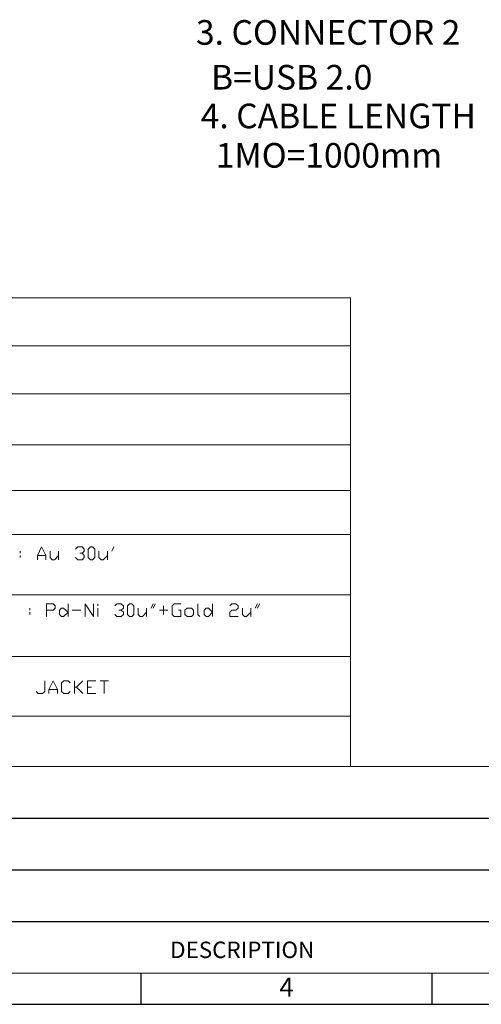
# Model space of a CAD drawing. Units: millimetres. Extents: x 18.6 to 36.9, y -12.9 to -0.2.
# Drawn here: x 23.5 to 26.3, y -12.9 to -6.9 of the extents above; entities that cross this region are included whole.
import ezdxf

# ---------------------------------------------------------------- set-up
doc = ezdxf.new("R2010")
doc.units = ezdxf.units.MM
doc.header["$MEASUREMENT"] = 0
doc.layers.get('0').update_dxf_attribs({"linetype": 'CONTINUOUS'})
doc.layers.add('0-1', color=7, linetype='CONTINUOUS')
doc.layers.add('SLD-0', color=4, linetype='CONTINUOUS')
doc.layers.add('0-2', color=7, linetype='CONTINUOUS', lineweight=15)
doc.styles.add('SLDTEXTSTYLE0', font='TXT', dxfattribs={"width": 0.7})

msp = doc.modelspace()

# ---------------------------------------------------------------- linework, layer by layer
at = {"color": 7, "linetype": 'Continuous', "lineweight": 20, "true_color": 0x000007}
for points in [[(18.8313, -8.578), (25.4958, -8.578), (25.4958, -8.578)], [(25.4958, -8.578), (25.4958, -11.4675), (25.4958, -11.4675)], [(18.8313, -8.8737), (25.4958, -8.8737), (25.4958, -8.8737)], [(18.8313, -8.8737), (25.4958, -8.8737), (25.4958, -8.8737)], [(18.8313, -9.1684), (25.4958, -9.1684), (25.4958, -9.1684)], [(18.8313, -9.4833), (25.4958, -9.4833), (25.4958, -9.4833)], [(18.8313, -9.7649), (25.4958, -9.7649), (25.4958, -9.7649)], [(18.8283, -10.0364), (25.4958, -10.0364), (25.4958, -10.0364)], [(23.4607, -10.1393), (23.4607, -10.1525), (23.4607, -10.1525)], [(23.5667, -10.1928), (23.5667, -10.1656), (23.593, -10.1141), (23.6182, -10.1656), (23.6182, -10.1928)], [(23.6455, -10.1393), (23.6455, -10.1797), (23.6586, -10.1928), (23.6717, -10.1928), (23.697, -10.1656)], [(23.697, -10.1393), (23.697, -10.1928), (23.697, -10.1928)], [(23.8019, -10.1272), (23.8151, -10.1141), (23.8423, -10.1141), (23.8544, -10.1272), (23.8544, -10.1393), (23.8423, -10.1525), (23.8292, -10.1525)], [(23.9463, -10.1393), (23.9463, -10.1797), (23.9594, -10.1928), (23.9726, -10.1928), (23.9998, -10.1656)], [(23.9998, -10.1393), (23.9998, -10.1928), (23.9998, -10.1928)], [(24.025, -10.1393), (24.0382, -10.1141), (24.0382, -10.1141)], [(23.4607, -10.1656), (23.4607, -10.1797), (23.4607, -10.1797)], [(23.5667, -10.1656), (23.6182, -10.1656), (23.6182, -10.1656)], [(23.8423, -10.1525), (23.8544, -10.1656), (23.8544, -10.1797), (23.8423, -10.1928), (23.8151, -10.1928), (23.8019, -10.1797)], [(18.8313, -10.4098), (25.4958, -10.4098), (25.4958, -10.4098)], [(23.5193, -10.4916), (23.5193, -10.5037), (23.5193, -10.5037)], [(23.6233, -10.543), (23.6233, -10.4643), (23.6637, -10.4643), (23.6768, -10.4764), (23.6768, -10.4916), (23.6637, -10.5037), (23.6233, -10.5037)], [(23.7555, -10.4643), (23.7555, -10.543), (23.7555, -10.543)], [(23.7808, -10.5037), (23.8343, -10.5037), (23.8343, -10.5037)], [(23.8605, -10.543), (23.8605, -10.4643), (23.912, -10.543), (23.912, -10.4643)], [(23.9392, -10.4764), (23.9392, -10.4643), (23.9392, -10.4643)], [(23.9392, -10.543), (23.9392, -10.4916), (23.9392, -10.4916)], [(24.0432, -10.4764), (24.0563, -10.4643), (24.0826, -10.4643), (24.0967, -10.4764), (24.0967, -10.4916), (24.0826, -10.5037), (24.0695, -10.5037)], [(24.0826, -10.5037), (24.0967, -10.5168), (24.0967, -10.5299), (24.0826, -10.543), (24.0563, -10.543), (24.0432, -10.5299)], [(24.1886, -10.4916), (24.1886, -10.5299), (24.2007, -10.543), (24.2138, -10.543), (24.2401, -10.5168)], [(24.2401, -10.4916), (24.2401, -10.543), (24.2401, -10.543)], [(24.2673, -10.4916), (24.2804, -10.4643), (24.2804, -10.4643)], [(24.2926, -10.4643), (24.2804, -10.4916), (24.2804, -10.4916)], [(24.3713, -10.5037), (24.3188, -10.5037), (24.3188, -10.5037)], [(24.345, -10.5299), (24.345, -10.4764), (24.345, -10.4764)], [(24.4359, -10.5037), (24.451, -10.5037), (24.451, -10.543), (24.4107, -10.543), (24.3975, -10.5299), (24.3975, -10.4764), (24.4107, -10.4643), (24.451, -10.4643)], [(24.555, -10.4643), (24.555, -10.5299), (24.5681, -10.543)], [(24.6469, -10.4643), (24.6469, -10.543), (24.6469, -10.543)], [(24.7519, -10.4764), (24.765, -10.4643), (24.7902, -10.4643), (24.8044, -10.4764), (24.8044, -10.4916), (24.7902, -10.5037), (24.765, -10.5037), (24.7519, -10.5168), (24.7519, -10.543), (24.8044, -10.543)], [(24.8306, -10.4916), (24.8306, -10.5299), (24.8437, -10.543), (24.8558, -10.543), (24.8831, -10.5168)], [(24.8831, -10.4916), (24.8831, -10.543), (24.8831, -10.543)], [(24.9093, -10.4916), (24.9225, -10.4643), (24.9225, -10.4643)], [(24.9356, -10.4643), (24.9225, -10.4916), (24.9225, -10.4916)], [(23.5193, -10.5168), (23.5193, -10.5299), (23.5193, -10.5299)], [(18.8313, -10.7893), (25.4958, -10.7893), (25.4958, -10.7893)], [(23.5587, -11.0053), (23.5718, -11.0184), (23.599, -11.0184), (23.6122, -11.0053), (23.6122, -10.9397)], [(23.6374, -11.0184), (23.6374, -10.9922), (23.6637, -10.9397), (23.6909, -10.9922), (23.6909, -11.0184)], [(23.6374, -10.9922), (23.6909, -10.9922), (23.6909, -10.9922)], [(23.7686, -11.0053), (23.7555, -11.0184), (23.7293, -11.0184), (23.7161, -11.0053), (23.7161, -10.9528), (23.7293, -10.9397), (23.7555, -10.9397), (23.7686, -10.9528)], [(23.7959, -11.0184), (23.7959, -10.9397), (23.7959, -10.9397)], [(23.8474, -10.9397), (23.808, -10.978), (23.7959, -10.978)], [(23.808, -10.978), (23.8474, -11.0184), (23.8474, -11.0184)], [(23.8746, -11.0184), (23.8746, -10.9397), (23.9261, -10.9397)], [(23.8746, -10.978), (23.8999, -10.978), (23.8999, -10.978)], [(23.9534, -10.9397), (24.0049, -10.9397), (24.0049, -10.9397)], [(23.9786, -10.9397), (23.9786, -11.0184), (23.9786, -11.0184)], [(23.8746, -11.0184), (23.9261, -11.0184), (23.9261, -11.0184)], [(18.8283, -11.1567), (25.4958, -11.1567), (25.4958, -11.1567)], [(18.8283, -11.4675), (25.4958, -11.4675), (25.4958, -11.4675)]]:
    msp.add_lwpolyline(points, dxfattribs=at)
for points in [[(23.8938, -10.1928), (23.8807, -10.1797), (23.8807, -10.1272), (23.8938, -10.1141), (23.9069, -10.1141), (23.9211, -10.1272), (23.9211, -10.1797), (23.9069, -10.1928)], [(23.7555, -10.5168), (23.7283, -10.543), (23.7151, -10.543), (23.702, -10.5299), (23.702, -10.5037), (23.7151, -10.4916), (23.7283, -10.4916)], [(24.1351, -10.543), (24.122, -10.5299), (24.122, -10.4764), (24.1351, -10.4643), (24.1482, -10.4643), (24.1613, -10.4764), (24.1613, -10.5299), (24.1482, -10.543)], [(24.5156, -10.543), (24.4894, -10.543), (24.4763, -10.5299), (24.4763, -10.5037), (24.4894, -10.4916), (24.5156, -10.4916), (24.5298, -10.5037), (24.5298, -10.5299)], [(24.6469, -10.5168), (24.6206, -10.543), (24.6065, -10.543), (24.5944, -10.5299), (24.5944, -10.5037), (24.6065, -10.4916), (24.6206, -10.4916)]]:
    msp.add_lwpolyline(points, close=True, dxfattribs=at)
at = {"layer": '0-1'}
for p, q in [((18.8283, -11.7865), (33.2484, -11.7865)), ((18.8283, -12.1056), (36.7577, -12.1056)), ((18.8283, -12.4246), (36.7577, -12.4246)), ((24.2071, -12.935), (24.2071, -12.7436)), ((26, -12.935), (26, -12.7436))]:
    msp.add_line(p, q, dxfattribs=at)
at = {"layer": '0-2'}
for p, q in [((18.8283, -11.4675), (30.3771, -11.4675)), ((18.8283, -12.7436), (36.7577, -12.7436))]:
    msp.add_line(p, q, dxfattribs=at)
at = {"layer": 'SLD-0'}
msp.add_line((18.6369, -12.935), (36.9491, -12.935), dxfattribs=at)

# ---------------------------------------------------------------- texts
at = {"layer": '0-1', "color": 0, "char_height": 0.151909, "attachment_point": 1, "style": 'SLDTEXTSTYLE0'}
for s, insert in [('3. CONNECTOR 2', (24.5441, -6.8642)), ('  B=USB 2.0', (24.5441, -7.1405)), ('4. CABLE LENGTH ', (24.5733, -7.3793)), ('  1MO=1000mm', (24.5733, -7.6223))]:
    msp.add_mtext(s, dxfattribs=dict(at, insert=insert))
at = {"layer": '0-1', "attachment_point": 1, "style": 'SLDTEXTSTYLE0'}
for s, insert, char_height in [('DESCRIPTION', (24.3851, -12.5483), 0.101292), ('4', (25.058, -12.7704), 0.1182)]:
    msp.add_mtext(s, dxfattribs=dict(at, insert=insert, char_height=char_height))

doc.saveas('drawing.dxf')
